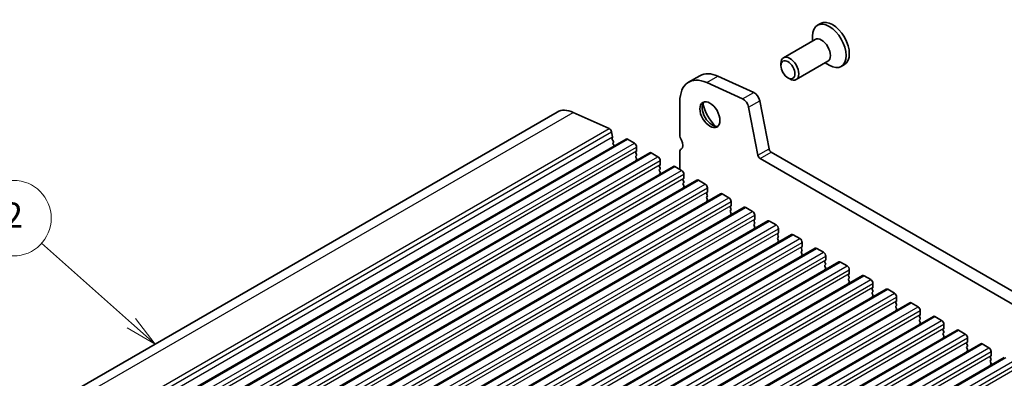
# Model space of a CAD drawing. Units: millimetres. Extents: x 0 to 5795, y 0 to 983.
# Drawn here: x 505 to 661, y 361 to 417 of the extents above; entities that cross this region are included whole.
import ezdxf

# ---------------------------------------------------------------- set-up
doc = ezdxf.new("R2010")
doc.units = ezdxf.units.MM
for name, color, linetype, lineweight in [('Symbol (TK)', 100, 'Continuous', 18), ('Visible (ISO)', 7, 'Continuous', 35), ('Visible Narrow (ISO)', 7, 'Continuous', 25)]:
    doc.layers.add(name, color=color, linetype=linetype, lineweight=lineweight)
doc.styles.add('Note Text (TK2)', font='MS PGothic.ttf')

# ---------------------------------------------------------------- blocks, each defined once
blk = doc.blocks.new('バルーン8')
at = {"layer": 'Symbol (TK)', "color": 100}
for p, q in [((277.183, 207.729), (270.06, 214.062)), ((277.183, 207.729), (279.052, 206.068)), ((279.052, 206.068), (277.516, 208.103)), ((276.851, 207.355), (279.052, 206.068))]:
    blk.add_line(p, q, dxfattribs=at)
at = {"layer": 'Symbol (TK)'}
blk.add_circle((267.823, 216.052), 3, dxfattribs=at)
at = {"layer": 'Symbol (TK)', "color": 7, "insert": (267.823, 216.034), "char_height": 2, "attachment_point": 5, "style": 'Note Text (TK2)'}
blk.add_mtext('2', dxfattribs=at)

msp = doc.modelspace()

# ---------------------------------------------------------------- linework, layer by layer
at = {"layer": 'Visible (ISO)'}
for p, q in [((631.8848, 416.8882), (631.3792, 416.5963)), ((631.0136, 414.3472), (625.9998, 411.4525)), ((630.5994, 414.1081), (630.5994, 414.8728)), ((625.5856, 410.1863), (625.5856, 410.537)), ((633.0136, 410.8831), (627.9998, 407.9884)), ((632.5994, 410.644), (633.2617, 410.2616)), ((635.6498, 410.3671), (635.1442, 410.0752)), ((610.961, 407.5707), (612.7287, 408.5914)), ((619.5158, 404.9235), (613.8238, 407.5003)), ((615.5915, 408.5209), (621.2835, 405.9441)), ((626.6962, 408.2628), (626.9998, 408.0875)), ((609.563, 404.4807), (609.563, 399.2327)), ((622.236, 404.6263), (623.7027, 396.9867)), ((468.5004, 332.6204), (590.1228, 402.8391)), ((592.6675, 402.7765), (598.3595, 400.1996)), ((621.935, 395.9661), (620.4682, 403.6057)), ((598.7405, 399.6725), (598.8927, 398.8798)), ((601.0398, 398.5353), (479.4175, 328.3166)), ((598.8807, 398.7714), (598.8312, 398.6904)), ((598.8577, 398.4828), (598.9966, 398.2456)), ((601.2898, 398.5106), (602.3505, 397.8982)), ((599.0231, 398.0379), (598.9726, 397.9556)), ((598.999, 397.7479), (599.138, 397.5108)), ((602.6758, 396.5918), (602.5909, 396.5102)), ((602.7041, 397.2858), (602.7041, 396.6735)), ((609.7805, 396.9478), (609.8126, 396.9663)), ((604.7875, 396.3716), (483.1651, 326.1529)), ((602.5909, 396.3142), (602.6758, 396.1346)), ((602.6758, 395.9386), (602.5909, 395.857)), ((602.5909, 395.661), (602.6758, 395.4814)), ((602.6758, 395.2854), (602.5909, 395.2038)), ((605.0375, 396.3469), (606.0982, 395.7345)), ((606.4517, 395.1221), (606.4517, 394.5097)), ((609.563, 396.4671), (609.563, 393.7341)), ((728.7234, 334.0023), (622.278, 395.4586)), ((624.0458, 396.4792), (729.4404, 335.6296)), ((608.5352, 394.2079), (486.9128, 323.9892)), ((606.4234, 394.4281), (606.3386, 394.3464)), ((606.3386, 394.1505), (606.4234, 393.9708)), ((606.4234, 393.7749), (606.3386, 393.6932)), ((606.3386, 393.4973), (606.4234, 393.3177)), ((608.7852, 394.1831), (609.8458, 393.5708)), ((612.2828, 392.0442), (490.6605, 321.8255)), ((606.4234, 393.1217), (606.3386, 393.04)), ((610.1711, 392.2644), (610.0863, 392.1827)), ((610.0863, 391.9868), (610.1711, 391.8071)), ((610.1994, 392.9584), (610.1994, 392.346)), ((612.5328, 392.0194), (613.5935, 391.4071)), ((610.1711, 391.6112), (610.0863, 391.5295)), ((610.0863, 391.3336), (610.1711, 391.1539)), ((610.1711, 390.958), (610.0863, 390.8763)), ((613.9471, 390.7947), (613.9471, 390.1823)), ((616.0305, 389.8805), (494.4081, 319.6618)), ((613.9188, 390.1007), (613.8339, 390.019)), ((613.8339, 389.823), (613.9188, 389.6434)), ((613.9188, 389.4475), (613.8339, 389.3658)), ((613.8339, 389.1698), (613.9188, 388.9902)), ((613.9188, 388.7943), (613.8339, 388.7126)), ((616.2805, 389.8557), (617.3412, 389.2433)), ((619.7782, 387.7168), (498.1558, 317.498)), ((617.6664, 387.9369), (617.5816, 387.8553)), ((617.5816, 387.6593), (617.6664, 387.4797)), ((617.6664, 387.2837), (617.5816, 387.2021)), ((617.6947, 388.631), (617.6947, 388.0186)), ((620.0282, 387.692), (621.0888, 387.0796)), ((617.5816, 387.0061), (617.6664, 386.8265)), ((617.6664, 386.6305), (617.5816, 386.5489)), ((621.4141, 385.7732), (621.3293, 385.6916)), ((621.4424, 386.4672), (621.4424, 385.8549)), ((623.5258, 385.553), (501.9035, 315.3343)), ((621.3293, 385.4956), (621.4141, 385.316)), ((621.4141, 385.12), (621.3293, 385.0384)), ((621.3293, 384.8424), (621.4141, 384.6628)), ((621.4141, 384.4668), (621.3293, 384.3852)), ((623.7758, 385.5283), (624.8365, 384.9159)), ((625.1901, 384.3035), (625.1901, 383.6912)), ((627.2735, 383.3893), (505.6511, 313.1706)), ((625.1618, 383.6095), (625.0769, 383.5279)), ((625.0769, 383.3319), (625.1618, 383.1523)), ((625.1618, 382.9563), (625.0769, 382.8747)), ((625.0769, 382.6787), (625.1618, 382.4991)), ((627.5235, 383.3646), (628.5842, 382.7522)), ((631.0212, 381.2256), (509.3988, 311.0069)), ((625.1618, 382.3031), (625.0769, 382.2215)), ((628.9094, 381.4458), (628.8246, 381.3641)), ((628.8246, 381.1682), (628.9094, 380.9886)), ((628.9377, 382.1398), (628.9377, 381.5274)), ((631.2712, 381.2008), (632.3318, 380.5885)), ((628.9094, 380.7926), (628.8246, 380.7109)), ((628.8246, 380.515), (628.9094, 380.3354)), ((628.9094, 380.1394), (628.8246, 380.0577)), ((632.6854, 379.9761), (632.6854, 379.3637)), ((634.7688, 379.0619), (513.1465, 308.8432)), ((632.6571, 379.2821), (632.5723, 379.2004)), ((632.5723, 379.0045), (632.6571, 378.8248)), ((632.6571, 378.6289), (632.5723, 378.5472)), ((632.5723, 378.3513), (632.6571, 378.1716)), ((632.6571, 377.9757), (632.5723, 377.894)), ((635.0188, 379.0371), (636.0795, 378.4248)), ((636.4331, 377.8124), (636.4331, 377.2)), ((638.5165, 376.8982), (516.8941, 306.6795)), ((636.4048, 377.1184), (636.3199, 377.0367)), ((636.3199, 376.8408), (636.4048, 376.6611)), ((636.4048, 376.4652), (636.3199, 376.3835)), ((638.7665, 376.8734), (639.8272, 376.261)), ((642.2642, 374.7345), (520.6418, 304.5158)), ((636.3199, 376.1876), (636.4048, 376.0079)), ((636.4048, 375.812), (636.3199, 375.7303)), ((640.1524, 374.9546), (640.0676, 374.873)), ((640.0676, 374.677), (640.1524, 374.4974)), ((640.1807, 375.6487), (640.1807, 375.0363)), ((642.5142, 374.7097), (643.5748, 374.0973)), ((640.1524, 374.3014), (640.0676, 374.2198)), ((640.0676, 374.0238), (640.1524, 373.8442)), ((640.1524, 373.6482), (640.0676, 373.5666)), ((643.9284, 373.485), (643.9284, 372.8726)), ((646.0118, 372.5707), (524.3895, 302.352)), ((643.9001, 372.7909), (643.8153, 372.7093)), ((643.8153, 372.5133), (643.9001, 372.3337)), ((643.9001, 372.1377), (643.8153, 372.0561)), ((643.8153, 371.8601), (643.9001, 371.6805)), ((646.2618, 372.546), (647.3225, 371.9336)), ((649.7595, 370.407), (528.1371, 300.1883)), ((643.9001, 371.4845), (643.8153, 371.4029)), ((647.6478, 370.6272), (647.5629, 370.5456)), ((647.5629, 370.3496), (647.6478, 370.17)), ((647.6478, 369.974), (647.5629, 369.8924)), ((647.6761, 371.3212), (647.6761, 370.7089)), ((650.0095, 370.3823), (651.0702, 369.7699)), ((647.5629, 369.6964), (647.6478, 369.5168)), ((647.6478, 369.3208), (647.5629, 369.2392)), ((651.3954, 368.4635), (651.3106, 368.3818)), ((651.4237, 369.1575), (651.4237, 368.5451)), ((653.5072, 368.2433), (531.8848, 298.0246)), ((651.3106, 368.1859), (651.3954, 368.0063)), ((651.3954, 367.8103), (651.3106, 367.7286)), ((651.3106, 367.5327), (651.3954, 367.3531)), ((651.3954, 367.1571), (651.3106, 367.0755)), ((653.7572, 368.2185), (654.8178, 367.6062)), ((655.1714, 366.9938), (655.1714, 366.3814)), ((657.2548, 366.0796), (535.6325, 295.8609)), ((655.1431, 366.2998), (655.0582, 366.2181)), ((655.0582, 366.0222), (655.1431, 365.8425)), ((655.1431, 365.6466), (655.0582, 365.5649)), ((655.0582, 365.369), (655.1431, 365.1893)), ((657.5048, 366.0548), (658.5655, 365.4425)), ((661.0025, 363.9159), (539.3801, 293.6972)), ((655.1431, 364.9934), (655.0582, 364.9117)), ((658.8908, 364.1361), (658.8059, 364.0544)), ((658.8059, 363.8585), (658.8908, 363.6788)), ((658.9191, 364.8301), (658.9191, 364.2177)), ((658.8908, 363.4829), (658.8059, 363.4012)), ((658.8059, 363.2053), (658.8908, 363.0256)), ((658.8908, 362.8297), (658.8059, 362.748))]:
    msp.add_line(p, q, dxfattribs=at)
for centre, major_axis, start_param, end_param in [((633.2617, 413.3357), (1.8825, -3.2606), 5.49778714, 10.21017612), ((633.7673, 413.6276), (1.8825, -3.2606), 0, 3.14159264), ((632.0136, 412.6152), (1, -1.7321), 0, 3.14159265), ((626.9998, 409.7205), (1, -1.7321), 5.49778714, 10.21017612), ((616.1037, 402.7457), (-3.375, 5.8457), 5.6053067, 6.28318531), ((614.336, 401.7251), (-3.375, 5.8457), 5.6053067, 7.06858347), ((621.3784, 404.8746), (0.625, -1.0825), 1.02974426, 2.46371405), ((614.6895, 402.6131), (1.125, -1.9486), 3.29938143, 6.12539653), ((619.6106, 403.854), (-0.625, 1.0825), 4.17133691, 5.6053067), ((593.1228, 397.643), (-3, 5.1962), 5.6053067, 6.28318531), ((616.1037, 403.4296), (2.125, -3.6806), 4.20390758, 5.22087038), ((598.3974, 399.7718), (0.25, -0.433), 1.02974426, 2.46371405), ((598.9565, 398.5424), (-0.1, 0.1732), 0.30412677, 1.58209427), ((598.7555, 398.9195), (0.1, -0.1732), 0.30302401, 1.02974426), ((598.8978, 398.1859), (0.1, -0.1732), 0.30333218, 1.58209427), ((601.2898, 398.1023), (-0.25, 0.433), 5.49778714, 6.28318531), ((610.4469, 398.7224), (0.625, -1.0825), 3.92699082, 4.69398482), ((609.1741, 398.0407), (0.625, -1.0825), 6.26711449, 7.83557748), ((599.0979, 397.8076), (-0.1, 0.1732), 0.30333218, 1.58209427), ((599.0391, 397.4512), (0.1, -0.1732), 1.25850115, 1.58209427), ((602.3505, 397.4899), (0.25, -0.433), 0.78539816, 2.35619449), ((602.7041, 396.3469), (-0.1, 0.1732), 0.14189705, 1.42889927), ((602.5626, 396.7551), (0.1, -0.1732), 0.14189705, 0.78539816), ((610.3055, 396.0384), (-0.525, 0.9093), 6.26711449, 7.06858347), ((624.0458, 396.8874), (0.25, -0.433), 4.17133691, 5.49778714), ((602.7041, 395.6937), (-0.1, 0.1732), 0.14189705, 1.42889927), ((602.7041, 395.0405), (-0.1, 0.1732), 0.14189705, 0.98188466), ((602.5626, 396.1019), (0.1, -0.1732), 0.14189705, 1.42889927), ((602.5626, 395.4487), (0.1, -0.1732), 0.14189705, 1.42889927), ((605.0375, 395.9386), (-0.25, 0.433), 5.49778714, 6.28318531), ((606.0982, 395.3262), (0.25, -0.433), 0.78539816, 2.35619449), ((622.278, 395.8668), (-0.25, 0.433), 1.02974426, 2.35619449), ((606.4517, 394.1831), (-0.1, 0.1732), 0.14189705, 1.42889927), ((606.4517, 393.5299), (-0.1, 0.1732), 0.14189705, 1.42889927), ((606.3103, 394.5914), (0.1, -0.1732), 0.14189705, 0.78539816), ((606.3103, 393.9382), (0.1, -0.1732), 0.14189705, 1.42889927), ((608.7852, 393.7749), (-0.25, 0.433), 5.49778714, 6.28318531), ((609.8458, 393.1625), (0.25, -0.433), 0.78539816, 2.35619449), ((606.4517, 392.8767), (-0.1, 0.1732), 0.14189705, 0.98188466), ((606.3103, 393.285), (0.1, -0.1732), 0.14189705, 1.42889927), ((610.1994, 392.0194), (-0.1, 0.1732), 0.14189705, 1.42889927), ((610.058, 392.4277), (0.1, -0.1732), 0.14189705, 0.78539816), ((610.058, 391.7745), (0.1, -0.1732), 0.14189705, 1.42889927), ((612.5328, 391.6112), (-0.25, 0.433), 5.49778714, 6.28318531), ((610.1994, 391.3662), (-0.1, 0.1732), 0.14189705, 1.42889927), ((610.1994, 390.713), (-0.1, 0.1732), 0.14189705, 0.98188466), ((610.058, 391.1213), (0.1, -0.1732), 0.14189705, 1.42889927), ((613.5935, 390.9988), (0.25, -0.433), 0.78539816, 2.35619449), ((613.9471, 389.8557), (-0.1, 0.1732), 0.14189705, 1.42889927), ((613.9471, 389.2025), (-0.1, 0.1732), 0.14189705, 1.42889927), ((613.9471, 388.5493), (-0.1, 0.1732), 0.14189705, 0.98188466), ((613.8056, 390.264), (0.1, -0.1732), 0.14189705, 0.78539816), ((613.8056, 389.6108), (0.1, -0.1732), 0.14189705, 1.42889927), ((613.8056, 388.9576), (0.1, -0.1732), 0.14189705, 1.42889927), ((616.2805, 389.4475), (-0.25, 0.433), 5.49778714, 6.28318531), ((617.3412, 388.8351), (0.25, -0.433), 0.78539816, 2.35619449), ((617.6947, 387.692), (-0.1, 0.1732), 0.14189705, 1.42889927), ((617.6947, 387.0388), (-0.1, 0.1732), 0.14189705, 1.42889927), ((617.5533, 388.1002), (0.1, -0.1732), 0.14189705, 0.78539816), ((617.5533, 387.447), (0.1, -0.1732), 0.14189705, 1.42889927), ((620.0282, 387.2837), (-0.25, 0.433), 5.49778714, 6.28318531), ((617.6947, 386.3856), (-0.1, 0.1732), 0.14189705, 0.98188466), ((617.5533, 386.7938), (0.1, -0.1732), 0.14189705, 1.42889927), ((621.0888, 386.6714), (0.25, -0.433), 0.78539816, 2.35619449), ((621.4424, 385.5283), (-0.1, 0.1732), 0.14189705, 1.42889927), ((621.301, 385.9365), (0.1, -0.1732), 0.14189705, 0.78539816), ((623.7758, 385.12), (-0.25, 0.433), 5.49778714, 6.28318531), ((621.4424, 384.8751), (-0.1, 0.1732), 0.14189705, 1.42889927), ((621.4424, 384.2219), (-0.1, 0.1732), 0.14189705, 0.98188466), ((621.301, 385.2833), (0.1, -0.1732), 0.14189705, 1.42889927), ((621.301, 384.6301), (0.1, -0.1732), 0.14189705, 1.42889927), ((624.8365, 384.5077), (0.25, -0.433), 0.78539816, 2.35619449), ((625.1901, 383.3646), (-0.1, 0.1732), 0.14189705, 1.42889927), ((625.1901, 382.7114), (-0.1, 0.1732), 0.14189705, 1.42889927), ((625.0486, 383.7728), (0.1, -0.1732), 0.14189705, 0.78539816), ((625.0486, 383.1196), (0.1, -0.1732), 0.14189705, 1.42889927), ((625.0486, 382.4664), (0.1, -0.1732), 0.14189705, 1.42889927), ((627.5235, 382.9563), (-0.25, 0.433), 5.49778714, 6.28318531), ((628.5842, 382.3439), (0.25, -0.433), 0.78539816, 2.35619449), ((625.1901, 382.0582), (-0.1, 0.1732), 0.14189705, 0.98188466), ((628.9377, 381.2008), (-0.1, 0.1732), 0.14189705, 1.42889927), ((628.7963, 381.6091), (0.1, -0.1732), 0.14189705, 0.78539816), ((628.7963, 380.9559), (0.1, -0.1732), 0.14189705, 1.42889927), ((631.2712, 380.7926), (-0.25, 0.433), 5.49778714, 6.28318531), ((628.9377, 380.5476), (-0.1, 0.1732), 0.14189705, 1.42889927), ((628.9377, 379.8944), (-0.1, 0.1732), 0.14189705, 0.98188466), ((628.7963, 380.3027), (0.1, -0.1732), 0.14189705, 1.42889927), ((632.3318, 380.1802), (0.25, -0.433), 0.78539816, 2.35619449), ((632.544, 379.4454), (0.1, -0.1732), 0.14189705, 0.78539816), ((632.6854, 379.0371), (-0.1, 0.1732), 0.14189705, 1.42889927), ((632.6854, 378.3839), (-0.1, 0.1732), 0.14189705, 1.42889927), ((632.6854, 377.7307), (-0.1, 0.1732), 0.14189705, 0.98188466), ((632.544, 378.7922), (0.1, -0.1732), 0.14189705, 1.42889927), ((632.544, 378.139), (0.1, -0.1732), 0.14189705, 1.42889927), ((635.0188, 378.6289), (-0.25, 0.433), 5.49778714, 6.28318531), ((636.0795, 378.0165), (0.25, -0.433), 0.78539816, 2.35619449), ((636.4331, 376.8734), (-0.1, 0.1732), 0.14189705, 1.42889927), ((636.4331, 376.2202), (-0.1, 0.1732), 0.14189705, 1.42889927), ((636.2916, 377.2817), (0.1, -0.1732), 0.14189705, 0.78539816), ((636.2916, 376.6285), (0.1, -0.1732), 0.14189705, 1.42889927), ((638.7665, 376.4652), (-0.25, 0.433), 5.49778714, 6.28318531), ((639.8272, 375.8528), (0.25, -0.433), 0.78539816, 2.35619449), ((636.4331, 375.567), (-0.1, 0.1732), 0.14189705, 0.98188466), ((636.2916, 375.9753), (0.1, -0.1732), 0.14189705, 1.42889927), ((640.1807, 374.7097), (-0.1, 0.1732), 0.14189705, 1.42889927), ((640.0393, 375.1179), (0.1, -0.1732), 0.14189705, 0.78539816), ((642.5142, 374.3014), (-0.25, 0.433), 5.49778714, 6.28318531), ((640.1807, 374.0565), (-0.1, 0.1732), 0.14189705, 1.42889927), ((640.1807, 373.4033), (-0.1, 0.1732), 0.14189705, 0.98188466), ((640.0393, 374.4647), (0.1, -0.1732), 0.14189705, 1.42889927), ((640.0393, 373.8115), (0.1, -0.1732), 0.14189705, 1.42889927), ((643.5748, 373.6891), (0.25, -0.433), 0.78539816, 2.35619449), ((643.9284, 372.546), (-0.1, 0.1732), 0.14189705, 1.42889927), ((643.9284, 371.8928), (-0.1, 0.1732), 0.14189705, 1.42889927), ((643.787, 372.9542), (0.1, -0.1732), 0.14189705, 0.78539816), ((643.787, 372.301), (0.1, -0.1732), 0.14189705, 1.42889927), ((643.787, 371.6478), (0.1, -0.1732), 0.14189705, 1.42889927), ((646.2618, 372.1377), (-0.25, 0.433), 5.49778714, 6.28318531), ((647.3225, 371.5254), (0.25, -0.433), 0.78539816, 2.35619449), ((643.9284, 371.2396), (-0.1, 0.1732), 0.14189705, 0.98188466), ((647.6761, 370.3823), (-0.1, 0.1732), 0.14189705, 1.42889927), ((647.5346, 370.7905), (0.1, -0.1732), 0.14189705, 0.78539816), ((647.5346, 370.1373), (0.1, -0.1732), 0.14189705, 1.42889927), ((650.0095, 369.974), (-0.25, 0.433), 5.49778714, 6.28318531), ((647.6761, 369.7291), (-0.1, 0.1732), 0.14189705, 1.42889927), ((647.6761, 369.0759), (-0.1, 0.1732), 0.14189705, 0.98188466), ((647.5346, 369.4841), (0.1, -0.1732), 0.14189705, 1.42889927), ((651.0702, 369.3616), (0.25, -0.433), 0.78539816, 2.35619449), ((651.2823, 368.6268), (0.1, -0.1732), 0.14189705, 0.78539816), ((651.4237, 368.2185), (-0.1, 0.1732), 0.14189705, 1.42889927), ((651.4237, 367.5654), (-0.1, 0.1732), 0.14189705, 1.42889927), ((651.4237, 366.9122), (-0.1, 0.1732), 0.14189705, 0.98188466), ((651.2823, 367.9736), (0.1, -0.1732), 0.14189705, 1.42889927), ((651.2823, 367.3204), (0.1, -0.1732), 0.14189705, 1.42889927), ((653.7572, 367.8103), (-0.25, 0.433), 5.49778714, 6.28318531), ((654.8178, 367.1979), (0.25, -0.433), 0.78539816, 2.35619449), ((655.1714, 366.0548), (-0.1, 0.1732), 0.14189705, 1.42889927), ((655.1714, 365.4016), (-0.1, 0.1732), 0.14189705, 1.42889927), ((655.03, 366.4631), (0.1, -0.1732), 0.14189705, 0.78539816), ((655.03, 365.8099), (0.1, -0.1732), 0.14189705, 1.42889927), ((657.5048, 365.6466), (-0.25, 0.433), 5.49778714, 6.28318531), ((658.5655, 365.0342), (0.25, -0.433), 0.78539816, 2.35619449), ((655.1714, 364.7484), (-0.1, 0.1732), 0.14189705, 0.98188466), ((655.03, 365.1567), (0.1, -0.1732), 0.14189705, 1.42889927), ((658.9191, 363.8911), (-0.1, 0.1732), 0.14189705, 1.42889927), ((658.7776, 364.2994), (0.1, -0.1732), 0.14189705, 0.78539816), ((658.9191, 363.2379), (-0.1, 0.1732), 0.14189705, 1.42889927), ((658.9191, 362.5847), (-0.1, 0.1732), 0.14189705, 0.98188466), ((658.7776, 363.6462), (0.1, -0.1732), 0.14189705, 1.42889927), ((658.7776, 362.993), (0.1, -0.1732), 0.14189705, 1.42889927)]:
    msp.add_ellipse(centre, major_axis=major_axis, ratio=0.57735027, start_param=start_param, end_param=end_param, dxfattribs=at)
for centre, major_axis in [((626.6962, 409.5452), (-0.7853, 1.3602)), ((614.336, 402.409), (-1.125, 1.9486))]:
    msp.add_ellipse(centre, major_axis=major_axis, ratio=0.57735027, dxfattribs=at)
at = {"layer": 'Visible Narrow (ISO)'}
for p, q in [((613.8238, 407.5003), (615.5915, 408.5209)), ((619.5158, 404.9235), (621.2835, 405.9441)), ((620.4682, 403.6057), (622.236, 404.6263)), ((471.0451, 332.5578), (592.6675, 402.7765)), ((476.7371, 329.9809), (598.3595, 400.1996)), ((477.1181, 329.4538), (598.7405, 399.6725)), ((477.2703, 328.6611), (598.8927, 398.8798)), ((479.6675, 328.2919), (601.2898, 398.5106)), ((480.7281, 327.6795), (602.3505, 397.8982)), ((481.0817, 327.0671), (602.7041, 397.2858)), ((481.0817, 326.4547), (602.7041, 396.6735)), ((609.789, 396.9525), (609.8091, 396.9641)), ((621.935, 395.9661), (623.7027, 396.9867)), ((483.4151, 326.1281), (605.0375, 396.3469)), ((484.4758, 325.5158), (606.0982, 395.7345)), ((484.8294, 324.9034), (606.4517, 395.1221)), ((622.278, 395.4586), (624.0458, 396.4792)), ((484.8294, 324.291), (606.4517, 394.5097)), ((487.1628, 323.9644), (608.7852, 394.1831)), ((488.2235, 323.3521), (609.8458, 393.5708)), ((488.577, 322.7397), (610.1994, 392.9584)), ((488.577, 322.1273), (610.1994, 392.346)), ((490.9105, 321.8007), (612.5328, 392.0194)), ((491.9711, 321.1883), (613.5935, 391.4071)), ((492.3247, 320.576), (613.9471, 390.7947)), ((492.3247, 319.9636), (613.9471, 390.1823)), ((494.6581, 319.637), (616.2805, 389.8557)), ((495.7188, 319.0246), (617.3412, 389.2433)), ((496.0724, 318.4123), (617.6947, 388.631)), ((496.0724, 317.7999), (617.6947, 388.0186)), ((498.4058, 317.4733), (620.0282, 387.692)), ((499.4665, 316.8609), (621.0888, 387.0796)), ((499.82, 316.2485), (621.4424, 386.4672)), ((499.82, 315.6362), (621.4424, 385.8549)), ((502.1535, 315.3096), (623.7758, 385.5283)), ((503.2141, 314.6972), (624.8365, 384.9159)), ((503.5677, 314.0848), (625.1901, 384.3035)), ((503.5677, 313.4725), (625.1901, 383.6912)), ((505.9011, 313.1459), (627.5235, 383.3646)), ((506.9618, 312.5335), (628.5842, 382.7522)), ((507.3154, 311.9211), (628.9377, 382.1398)), ((507.3154, 311.3087), (628.9377, 381.5274)), ((509.6488, 310.9821), (631.2712, 381.2008)), ((510.7095, 310.3698), (632.3318, 380.5885)), ((511.063, 309.7574), (632.6854, 379.9761)), ((511.063, 309.145), (632.6854, 379.3637)), ((513.3965, 308.8184), (635.0188, 379.0371)), ((514.4571, 308.206), (636.0795, 378.4248)), ((514.8107, 307.5937), (636.4331, 377.8124)), ((514.8107, 306.9813), (636.4331, 377.2)), ((517.1441, 306.6547), (638.7665, 376.8734)), ((518.2048, 306.0423), (639.8272, 376.261)), ((518.5584, 305.43), (640.1807, 375.6487)), ((518.5584, 304.8176), (640.1807, 375.0363)), ((520.8918, 304.491), (642.5142, 374.7097)), ((521.9525, 303.8786), (643.5748, 374.0973)), ((522.306, 303.2662), (643.9284, 373.485)), ((522.306, 302.6539), (643.9284, 372.8726)), ((524.6395, 302.3273), (646.2618, 372.546)), ((525.7001, 301.7149), (647.3225, 371.9336)), ((526.0537, 301.1025), (647.6761, 371.3212)), ((526.0537, 300.4902), (647.6761, 370.7089)), ((528.3871, 300.1636), (650.0095, 370.3823)), ((529.4478, 299.5512), (651.0702, 369.7699)), ((529.8014, 298.9388), (651.4237, 369.1575)), ((529.8014, 298.3264), (651.4237, 368.5451)), ((532.1348, 297.9998), (653.7572, 368.2185)), ((533.1955, 297.3875), (654.8178, 367.6062)), ((533.549, 296.7751), (655.1714, 366.9938)), ((533.549, 296.1627), (655.1714, 366.3814)), ((535.8825, 295.8361), (657.5048, 366.0548)), ((536.9431, 295.2238), (658.5655, 365.4425)), ((537.2967, 294.6114), (658.9191, 364.8301)), ((537.2967, 293.999), (658.9191, 364.2177)), ((539.6301, 293.6724), (661.2525, 363.8911)), ((540.6908, 293.06), (662.3132, 363.2787)), ((541.0444, 292.4477), (662.6667, 362.6664)), ((541.0444, 291.8353), (662.6667, 362.054))]:
    msp.add_line(p, q, dxfattribs=at)

# ---------------------------------------------------------------- block references
at = {"layer": 'Symbol (TK)', "xscale": 2, "yscale": 2, "zscale": 2}
msp.add_blockref('バルーン8', (-31.7406, -46.1085), dxfattribs=at)

doc.saveas('drawing.dxf')
